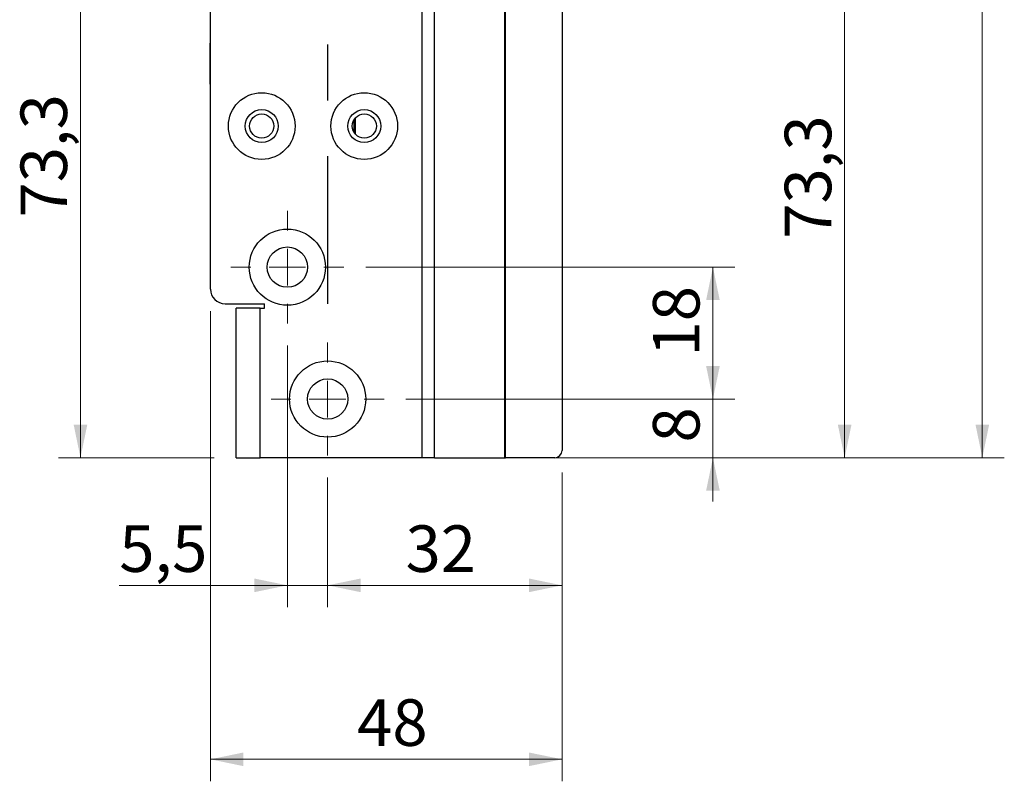
# Model space of a CAD drawing. Units: millimetres. Extents: x 0 to 210, y 0 to 297.
# Drawn here: x 96 to 141, y 139 to 174 of the extents above; entities that cross this region are included whole.
import ezdxf

# ---------------------------------------------------------------- set-up
doc = ezdxf.new("R2010")
doc.units = ezdxf.units.MM
doc.linetypes.add('CENTERX2', pattern=[20.32, 12.7, -2.54, 2.54, -2.54])
doc.styles.add('SLDTEXTSTYLE1', font='TXT', dxfattribs={"width": 0.605})
doc.dimstyles.new('SLDDIMSTYLE1', dxfattribs={"dimtxt": 2.054655, "dimasz": 1.5, "dimexe": 0, "dimexo": 0.0625, "dimgap": 0.513664, "dimtad": 1, "dimlfac": 3, "dimrnd": 1e-09, "dimzin": 12, "dimdsep": 46, "dimtxsty": 'SLDTEXTSTYLE1', "dimsah": 1, "dimcen": 0.09, "dimadec": 0, "dimazin": 3, "dimtfac": 1, "dimtofl": 0, "dimtmove": 0, "dimatfit": 3, "dimfxl": 0, "dimfrac": 2, "dimtolj": 1, "dimtzin": 12, "dimarcsym": 0})
doc.dimstyles.new('SLDDIMSTYLE2', dxfattribs={"dimtxt": 2.054655, "dimasz": 1.5, "dimexe": 0, "dimexo": 0.0625, "dimgap": 0.513664, "dimtad": 1, "dimlfac": 3, "dimrnd": 1e-09, "dimzin": 12, "dimdsep": 46, "dimtxsty": 'SLDTEXTSTYLE1', "dimsah": 1, "dimcen": 0.09, "dimadec": 0, "dimazin": 3, "dimtfac": 1, "dimtmove": 0, "dimatfit": 0, "dimfxl": 0, "dimfrac": 2, "dimtolj": 1, "dimtzin": 12, "dimarcsym": 0})

# ---------------------------------------------------------------- blocks, each defined once
blk = doc.blocks.new('_D_1')
at = {"color": 7, "linetype": 'Continuous', "lineweight": 18}
for p, q in [((121.041, 153.38), (121.041, 147.241)), ((110.375, 153.147), (110.375, 147.241)), ((110.375, 148.241), (121.041, 148.241))]:
    blk.add_line(p, q, dxfattribs=at)
for points in [[(110.375, 148.241), (111.875, 147.931), (111.875, 148.551)], [(121.041, 148.241), (119.541, 148.551), (119.541, 147.931)]]:
    blk.add_solid(points, dxfattribs=at)
at = {"color": 7, "linetype": 'Continuous', "lineweight": 18, "insert": (113.921, 150.969), "char_height": 2.1167, "attachment_point": 1, "style": 'SLDTEXTSTYLE1'}
blk.add_mtext('32', dxfattribs=at)
blk = doc.blocks.new('_D_2')
at = {"color": 7, "linetype": 'Continuous', "lineweight": 18}
for p, q in [((127.909, 156.714), (127.909, 158.714)), ((113.941, 156.714), (128.909, 156.714)), ((127.909, 154.047), (127.909, 156.714)), ((116.231, 154.047), (128.909, 154.047)), ((127.909, 154.047), (127.909, 152.047))]:
    blk.add_line(p, q, dxfattribs=at)
for points in [[(127.909, 156.714), (128.219, 158.214), (127.599, 158.214)], [(127.909, 154.047), (127.599, 152.547), (128.219, 152.547)]]:
    blk.add_solid(points, dxfattribs=at)
at = {"color": 7, "linetype": 'Continuous', "lineweight": 18, "insert": (125.18, 154.737), "char_height": 2.117, "attachment_point": 1, "rotation": 90, "style": 'SLDTEXTSTYLE1'}
blk.add_mtext('8', dxfattribs=at)
blk = doc.blocks.new('_D_3')
at = {"color": 7, "linetype": 'Continuous', "lineweight": 18}
for p, q in [((112.108, 162.714), (128.909, 162.714)), ((127.909, 156.714), (127.909, 162.714)), ((113.941, 156.714), (128.909, 156.714))]:
    blk.add_line(p, q, dxfattribs=at)
for points in [[(127.909, 162.714), (127.599, 161.214), (128.219, 161.214)], [(127.909, 156.714), (128.219, 158.214), (127.599, 158.214)]]:
    blk.add_solid(points, dxfattribs=at)
at = {"color": 7, "linetype": 'Continuous', "lineweight": 18, "insert": (125.18, 158.649), "char_height": 2.1167, "attachment_point": 1, "rotation": 90, "style": 'SLDTEXTSTYLE1'}
blk.add_mtext('18', dxfattribs=at)
blk = doc.blocks.new('_D_4')
at = {"color": 7, "linetype": 'Continuous', "lineweight": 18}
for p, q in [((105.041, 160.714), (105.041, 139.328)), ((121.041, 153.38), (121.041, 139.328)), ((121.041, 140.328), (105.041, 140.328))]:
    blk.add_line(p, q, dxfattribs=at)
for points in [[(105.041, 140.328), (106.541, 140.018), (106.541, 140.638)], [(121.041, 140.328), (119.541, 140.638), (119.541, 140.018)]]:
    blk.add_solid(points, dxfattribs=at)
at = {"color": 7, "linetype": 'Continuous', "lineweight": 18, "insert": (111.718, 143.057), "char_height": 2.1167, "attachment_point": 1, "style": 'SLDTEXTSTYLE1'}
blk.add_mtext('48', dxfattribs=at)
blk = doc.blocks.new('_D_5')
at = {"color": 7, "linetype": 'Continuous', "lineweight": 18}
for p, q in [((122.708, 178.464), (134.904, 178.464)), ((133.904, 178.464), (133.904, 154.047)), ((116.231, 154.047), (134.904, 154.047))]:
    blk.add_line(p, q, dxfattribs=at)
for points in [[(133.904, 178.464), (133.594, 176.964), (134.214, 176.964)], [(133.904, 154.047), (134.214, 155.547), (133.594, 155.547)]]:
    blk.add_solid(points, dxfattribs=at)
at = {"color": 7, "linetype": 'Continuous', "lineweight": 18, "insert": (131.176, 164.005), "char_height": 2.1167, "attachment_point": 1, "rotation": 90, "style": 'SLDTEXTSTYLE1'}
blk.add_mtext('73,3', dxfattribs=at)
blk = doc.blocks.new('_D_6')
at = {"color": 7, "linetype": 'Continuous', "lineweight": 18}
for p, q in [((106.708, 178.464), (98.127, 178.464)), ((99.127, 178.464), (99.127, 154.047)), ((105.208, 154.047), (98.127, 154.047))]:
    blk.add_line(p, q, dxfattribs=at)
for points in [[(99.127, 178.464), (98.817, 176.964), (99.437, 176.964)], [(99.127, 154.047), (99.437, 155.547), (98.817, 155.547)]]:
    blk.add_solid(points, dxfattribs=at)
at = {"color": 7, "linetype": 'Continuous', "lineweight": 18, "insert": (96.399, 164.971), "char_height": 2.1167, "attachment_point": 1, "rotation": 90, "style": 'SLDTEXTSTYLE1'}
blk.add_mtext('73,3', dxfattribs=at)
blk = doc.blocks.new('_D_10')
at = {"color": 7, "linetype": 'Continuous', "lineweight": 18}
for p, q in [((116.231, 235.714), (141.169, 235.714)), ((140.169, 235.714), (140.169, 154.047)), ((116.231, 154.047), (141.169, 154.047))]:
    blk.add_line(p, q, dxfattribs=at)
for points in [[(140.169, 235.714), (139.859, 234.214), (140.479, 234.214)], [(140.169, 154.047), (140.479, 155.547), (139.859, 155.547)]]:
    blk.add_solid(points, dxfattribs=at)
at = {"color": 7, "linetype": 'Continuous', "lineweight": 18, "insert": (137.441, 192.952), "char_height": 2.1167, "attachment_point": 1, "rotation": 90, "style": 'SLDTEXTSTYLE1'}
blk.add_mtext('245', dxfattribs=at)
blk = doc.blocks.new('_D_11')
at = {"color": 7, "linetype": 'Continuous', "lineweight": 18}
for p, q in [((108.541, 159.147), (108.541, 147.241)), ((110.375, 153.147), (110.375, 147.241)), ((108.541, 148.241), (100.894, 148.241)), ((108.541, 148.241), (110.375, 148.241)), ((110.375, 148.241), (112.375, 148.241))]:
    blk.add_line(p, q, dxfattribs=at)
for points in [[(108.541, 148.241), (107.041, 148.551), (107.041, 147.931)], [(110.375, 148.241), (111.875, 147.931), (111.875, 148.551)]]:
    blk.add_solid(points, dxfattribs=at)
at = {"color": 7, "linetype": 'Continuous', "lineweight": 18, "insert": (100.894, 150.969), "char_height": 2.1167, "attachment_point": 1, "style": 'SLDTEXTSTYLE1'}
blk.add_mtext('5,5', dxfattribs=at)
blk = doc.blocks.new('SW_CENTERMARKSYMBOL_2')
at = {"color": 0, "linetype": 'Continuous', "lineweight": 0}
for p, q in [((0, 1.667), (0, 2.567)), ((0, 0), (0, 0.833)), ((-1.667, 0), (-2.567, 0)), ((0, 0), (-0.833, 0)), ((0, 0), (0, -0.833)), ((0, 0), (0.833, 0)), ((1.667, 0), (2.567, 0)), ((0, -1.667), (0, -2.567))]:
    blk.add_line(p, q, dxfattribs=at)
blk = doc.blocks.new('SW_CENTERMARKSYMBOL_3')
at = {"color": 0, "linetype": 'Continuous', "lineweight": 0}
for p, q in [((0, 1.667), (0, 2.567)), ((0, 0), (0, 0.833)), ((-1.667, 0), (-2.567, 0)), ((0, 0), (-0.833, 0)), ((0, 0), (0, -0.833)), ((0, 0), (0.833, 0)), ((1.667, 0), (2.567, 0)), ((0, -1.667), (0, -2.567))]:
    blk.add_line(p, q, dxfattribs=at)

msp = doc.modelspace()

# ---------------------------------------------------------------- linework, layer by layer
at = {"color": 7, "linetype": 'CENTERX2'}
msp.add_line((110.3745, 228.7135), (110.3745, 161.0468), dxfattribs=at)
at = {"color": 7, "linetype": 'Continuous', "lineweight": 25}
for p, q in [((105.0413, 161.7135), (105.0413, 228.0468)), ((114.6812, 154.0468), (114.6812, 187.4635)), ((115.2312, 154.0468), (115.2312, 187.4635)), ((118.418, 187.4635), (118.418, 154.0468)), ((118.468, 154.0468), (118.468, 187.4635)), ((121.0412, 178.4635), (121.0412, 154.3802)), ((105.0413, 172.8968), (105.0293, 172.8968)), ((105.0293, 171.0302), (105.0293, 172.8968)), ((105.0293, 171.0302), (105.0413, 171.0302)), ((105.708, 161.0468), (107.508, 161.0468)), ((107.508, 160.8468), (107.508, 161.0468)), ((106.208, 154.0468), (106.208, 160.8468)), ((107.308, 160.8468), (106.208, 160.8468)), ((107.308, 154.0468), (107.308, 160.8468)), ((107.308, 160.8468), (107.508, 160.8468)), ((106.208, 154.0468), (107.308, 154.0468)), ((114.6812, 154.0468), (107.308, 154.0468)), ((115.2312, 154.0468), (114.6812, 154.0468)), ((115.2312, 154.0468), (118.418, 154.0468)), ((118.418, 154.0468), (118.468, 154.0468)), ((120.7078, 154.0468), (118.468, 154.0468))]:
    msp.add_line(p, q, dxfattribs=at)
at = {"color": 8, "linetype": 'Continuous', "lineweight": 25}
for p, q in [((111.5796, 168.8313), (111.5796, 169.429)), ((111.649, 168.7447), (111.649, 169.5157))]:
    msp.add_line(p, q, dxfattribs=at)
at = {"color": 7, "linetype": 'Continuous', "lineweight": 25}
for centre, radius in [((107.3747, 169.1302), 1.5167), ((112.0413, 169.1302), 1.5167), ((107.3747, 169.1302), 0.75), ((112.0413, 169.1302), 0.75), ((107.3747, 169.1302), 0.55), ((112.0413, 169.1302), 0.55), ((108.5413, 162.7135), 1.7333), ((108.5413, 162.7135), 0.9167), ((110.3747, 156.7135), 1.7333), ((110.3747, 156.7135), 0.9167)]:
    msp.add_circle(centre, radius, dxfattribs=at)
for centre, radius, start, end in [((105.708, 161.7135), 0.6667, 180, 270), ((120.7078, 154.3802), 0.3333, 270, 0)]:
    msp.add_arc(centre, radius, start, end, dxfattribs=at)

# ---------------------------------------------------------------- block references
at = {"color": 7, "linetype": 'Continuous', "lineweight": 0}
for name, p in [('SW_CENTERMARKSYMBOL_2', (108.5413, 162.7135)), ('SW_CENTERMARKSYMBOL_3', (110.3747, 156.7135))]:
    msp.add_blockref(name, p, dxfattribs=at)

# ---------------------------------------------------------------- dimensions: what is measured, and where the dimension line sits
at = {"color": 7, "linetype": 'Continuous', "lineweight": 18}
for base, p1, p2, angle, dimstyle, picture, middle in [((140.1691, 154.0468), (115.2312, 235.7135), (115.2312, 154.0468), 90, 'SLDDIMSTYLE1', '_D_10', (140.1691, 194.8802)), ((99.127, 154.0468), (107.708, 178.4635), (106.208, 154.0468), 90, 'SLDDIMSTYLE1', '_D_6', (99.127, 167.2212)), ((133.9042, 154.0468), (121.7078, 178.4635), (115.2312, 154.0468), 90, 'SLDDIMSTYLE1', '_D_5', (133.9042, 166.2552)), ((127.9089, 162.7135), (112.9413, 156.7135), (111.108, 162.7135), 90, 'SLDDIMSTYLE1', '_D_3', (127.9089, 159.9349)), ((105.0413, 140.3283), (121.0412, 154.3802), (105.0413, 161.7135), 0, 'SLDDIMSTYLE1', '_D_4', (113.0038, 140.3283)), ((127.9089, 156.7135), (115.2312, 154.0468), (112.9413, 156.7135), 90, 'SLDDIMSTYLE2', '_D_2', (127.9089, 155.3799)), ((121.0412, 148.2408), (110.3747, 154.1468), (121.0412, 154.3802), 0, 'SLDDIMSTYLE1', '_D_1', (115.2068, 148.2408))]:
    dim = msp.add_linear_dim(base=base, p1=p1, p2=p2, angle=angle, dimstyle=dimstyle, dxfattribs=at)
    dim.commit()
    dim.dimension.update_dxf_attribs({"geometry": picture, "text_midpoint": middle, "dimtype": 160})
dim = msp.add_linear_dim(base=(110.3747, 148.2408), p1=(108.5413, 160.1468), p2=(110.3747, 154.1468), dimstyle='SLDDIMSTYLE2', dxfattribs=at)
dim.commit()
dim.dimension.update_dxf_attribs({"geometry": '_D_11', "text_midpoint": (102.5007, 148.2408), "dimtype": 160})

doc.saveas('drawing.dxf')
